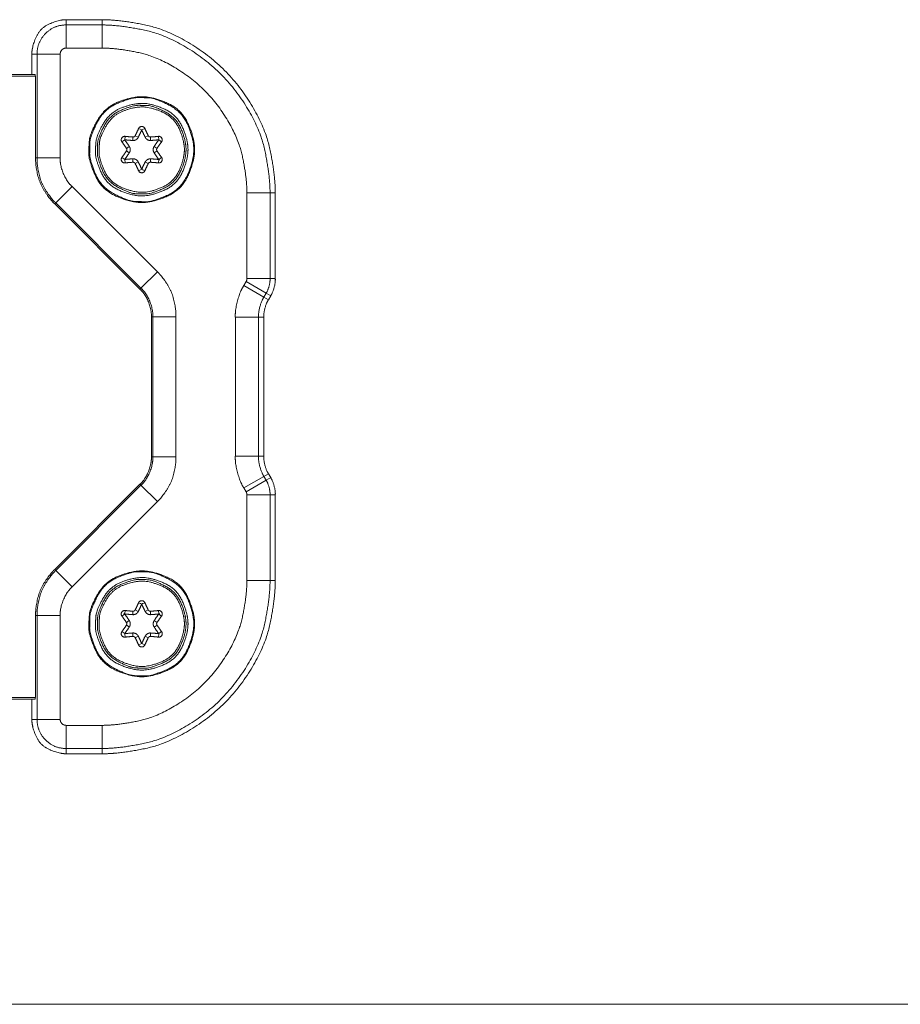
# Model space of a CAD drawing. Units: millimetres. Extents: x 2522 to 2813, y 3174 to 3379.
# Drawn here: x 2617 to 2655, y 3174 to 3217 of the extents above; entities that cross this region are included whole.
import ezdxf

# ---------------------------------------------------------------- set-up
doc = ezdxf.new("R2010")
doc.units = ezdxf.units.MM
doc.layers.add('_U+30EC_U+30A4_U+30E4_U+30FC 1', color=7, linetype='Continuous', lineweight=18)
doc.layers.add('一般', color=7, linetype='Continuous', lineweight=5)

msp = doc.modelspace()

# ---------------------------------------------------------------- linework, layer by layer
at = {"layer": '_U+30EC_U+30A4_U+30E4_U+30FC 1', "color": 7, "lineweight": 5}
for p, q in [((2619.018, 3216.849), (2620.574, 3216.849)), ((2619.018, 3216.849), (2620.574, 3216.849)), ((2619.018, 3216.849), (2619.018, 3216.622)), ((2619.018, 3216.849), (2619.018, 3216.849)), ((2620.574, 3216.849), (2620.574, 3216.622)), ((2620.574, 3216.849), (2620.574, 3216.849)), ((2620.574, 3216.622), (2619.018, 3216.622)), ((2619.018, 3216.622), (2619.018, 3215.623)), ((2620.574, 3216.622), (2620.574, 3215.623)), ((2620.574, 3215.623), (2619.018, 3215.623)), ((2617.536, 3214.487), (2617.536, 3215.367)), ((2617.536, 3215.367), (2617.763, 3215.367)), ((2617.536, 3214.487), (2617.536, 3215.367)), ((2617.536, 3215.367), (2617.536, 3215.367)), ((2617.763, 3215.367), (2618.762, 3215.367)), ((2617.763, 3215.367), (2617.763, 3210.882)), ((2618.762, 3215.367), (2618.762, 3210.882)), ((2617.7, 3214.407), (2579.41, 3214.389)), ((2579.428, 3214.487), (2617.683, 3214.487)), ((2617.683, 3214.407), (2617.683, 3214.487)), ((2617.7, 3214.386), (2617.7, 3214.407)), ((2617.7, 3210.882), (2617.7, 3214.386)), ((2621.564, 3211.811), (2621.547, 3211.663)), ((2621.905, 3211.782), (2621.896, 3211.633)), ((2622, 3211.837), (2622.134, 3211.77)), ((2622.145, 3212.147), (2622.282, 3212.087)), ((2622.42, 3212.147), (2622.284, 3212.087)), ((2622.566, 3211.837), (2622.433, 3211.77)), ((2622.66, 3211.782), (2622.669, 3211.633)), ((2623.002, 3211.811), (2623.019, 3211.663)), ((2621.426, 3211.574), (2621.546, 3211.661)), ((2621.746, 3211.375), (2621.622, 3211.292)), ((2622.944, 3211.293), (2622.819, 3211.375)), ((2623.139, 3211.574), (2623.02, 3211.661)), ((2617.7, 3210.882), (2617.763, 3210.882)), ((2617.763, 3210.882), (2618.762, 3210.882)), ((2621.546, 3210.813), (2621.427, 3210.902)), ((2621.746, 3211.1), (2621.622, 3211.183)), ((2622.944, 3211.183), (2622.819, 3211.1)), ((2623.02, 3210.813), (2623.139, 3210.902)), ((2621.547, 3210.812), (2621.564, 3210.664)), ((2621.896, 3210.841), (2621.905, 3210.693)), ((2622.134, 3210.705), (2622, 3210.638)), ((2622.433, 3210.705), (2622.566, 3210.638)), ((2622.669, 3210.841), (2622.66, 3210.693)), ((2623.019, 3210.812), (2623.002, 3210.664)), ((2622.282, 3210.388), (2622.145, 3210.328)), ((2622.284, 3210.388), (2622.42, 3210.328)), ((2618.57, 3208.935), (2619.277, 3209.641)), ((2619.277, 3209.642), (2622.957, 3205.961)), ((2626.826, 3205.665), (2626.826, 3209.37)), ((2627.826, 3209.37), (2626.827, 3209.37)), ((2627.826, 3205.665), (2627.826, 3209.37)), ((2628.053, 3209.37), (2627.826, 3209.37)), ((2628.053, 3209.37), (2628.053, 3205.665)), ((2628.053, 3209.37), (2628.053, 3205.665)), ((2628.053, 3209.37), (2628.053, 3209.37)), ((2618.525, 3208.89), (2618.57, 3208.935)), ((2618.525, 3208.89), (2622.206, 3205.209)), ((2618.57, 3208.935), (2622.251, 3205.255)), ((2622.251, 3205.255), (2622.957, 3205.961)), ((2626.694, 3205.368), (2626.793, 3205.538)), ((2627.56, 3204.869), (2626.694, 3205.368)), ((2627.658, 3205.038), (2626.792, 3205.538)), ((2627.826, 3205.665), (2626.827, 3205.665)), ((2628.053, 3205.665), (2627.826, 3205.665)), ((2628.053, 3205.665), (2628.053, 3205.665)), ((2622.206, 3205.209), (2622.251, 3205.255)), ((2627.56, 3204.869), (2627.658, 3205.038)), ((2627.854, 3204.925), (2627.658, 3205.038)), ((2627.854, 3204.925), (2627.756, 3204.755)), ((2627.854, 3204.925), (2627.756, 3204.755)), ((2627.854, 3204.925), (2627.854, 3204.925)), ((2627.756, 3204.755), (2627.56, 3204.869)), ((2627.756, 3204.755), (2627.756, 3204.755)), ((2622.698, 3197.975), (2622.698, 3204.021)), ((2622.698, 3204.021), (2622.761, 3204.021)), ((2622.761, 3204.021), (2623.76, 3204.021)), ((2622.761, 3204.021), (2622.761, 3197.975)), ((2623.76, 3204.021), (2623.76, 3197.975)), ((2626.327, 3197.999), (2626.327, 3203.997)), ((2627.326, 3203.997), (2626.327, 3203.997)), ((2627.326, 3197.999), (2627.326, 3203.997)), ((2627.553, 3203.997), (2627.326, 3203.997)), ((2627.553, 3203.997), (2627.553, 3197.999)), ((2627.553, 3203.997), (2627.553, 3197.999)), ((2627.553, 3203.997), (2627.553, 3203.997)), ((2622.698, 3197.975), (2622.761, 3197.975)), ((2622.761, 3197.975), (2623.76, 3197.975)), ((2627.326, 3197.999), (2626.327, 3197.999)), ((2627.553, 3197.999), (2627.326, 3197.999)), ((2627.553, 3197.999), (2627.553, 3197.999)), ((2627.56, 3197.128), (2626.694, 3196.627)), ((2627.658, 3196.957), (2626.792, 3196.457)), ((2627.658, 3196.957), (2627.559, 3197.128)), ((2627.756, 3197.241), (2627.56, 3197.127)), ((2627.854, 3197.071), (2627.658, 3196.957)), ((2627.756, 3197.241), (2627.854, 3197.071)), ((2627.756, 3197.241), (2627.854, 3197.071)), ((2627.756, 3197.241), (2627.756, 3197.241)), ((2627.854, 3197.071), (2627.854, 3197.071)), ((2622.206, 3196.786), (2618.526, 3193.106)), ((2622.251, 3196.742), (2618.57, 3193.061)), ((2622.206, 3196.786), (2622.251, 3196.742)), ((2622.251, 3196.742), (2622.957, 3196.035)), ((2626.792, 3196.457), (2626.694, 3196.627)), ((2622.957, 3196.035), (2619.277, 3192.354)), ((2626.826, 3192.627), (2626.826, 3196.33)), ((2627.826, 3196.33), (2626.827, 3196.33)), ((2627.826, 3192.627), (2627.826, 3196.33)), ((2628.053, 3196.33), (2627.826, 3196.33)), ((2628.053, 3196.33), (2628.053, 3192.627)), ((2628.053, 3196.33), (2628.053, 3192.627)), ((2628.053, 3196.33), (2628.053, 3196.33)), ((2618.525, 3193.105), (2618.57, 3193.061)), ((2618.57, 3193.061), (2619.277, 3192.354)), ((2627.826, 3192.627), (2626.827, 3192.627)), ((2628.053, 3192.627), (2627.826, 3192.627)), ((2628.053, 3192.627), (2628.053, 3192.627)), ((2621.564, 3191.332), (2621.547, 3191.184)), ((2622, 3191.358), (2622.134, 3191.291)), ((2622.145, 3191.668), (2622.282, 3191.608)), ((2622.42, 3191.668), (2622.284, 3191.608)), ((2622.566, 3191.358), (2622.433, 3191.291)), ((2623.002, 3191.332), (2623.019, 3191.184)), ((2617.7, 3191.113), (2617.7, 3187.609)), ((2617.7, 3191.113), (2617.763, 3191.113)), ((2617.763, 3191.113), (2617.763, 3186.629)), ((2617.763, 3191.113), (2618.762, 3191.113)), ((2618.762, 3191.113), (2618.762, 3186.629)), ((2621.426, 3191.095), (2621.546, 3191.182)), ((2621.746, 3190.895), (2621.622, 3190.813)), ((2621.905, 3191.303), (2621.896, 3191.154)), ((2622.66, 3191.303), (2622.669, 3191.154)), ((2622.944, 3190.813), (2622.819, 3190.895)), ((2623.139, 3191.095), (2623.02, 3191.182)), ((2621.746, 3190.622), (2621.622, 3190.704)), ((2622.944, 3190.704), (2622.819, 3190.621)), ((2621.546, 3190.334), (2621.427, 3190.422)), ((2621.547, 3190.332), (2621.564, 3190.185)), ((2621.896, 3190.363), (2621.905, 3190.214)), ((2622.134, 3190.226), (2622, 3190.159)), ((2622.433, 3190.226), (2622.566, 3190.159)), ((2622.669, 3190.363), (2622.66, 3190.214)), ((2623.019, 3190.332), (2623.002, 3190.185)), ((2623.02, 3190.334), (2623.139, 3190.422)), ((2622.282, 3189.908), (2622.145, 3189.849)), ((2622.284, 3189.908), (2622.42, 3189.849)), ((2579.41, 3187.563), (2617.7, 3187.581)), ((2617.683, 3187.508), (2579.427, 3187.508)), ((2617.536, 3186.629), (2617.536, 3187.508)), ((2617.536, 3186.629), (2617.536, 3187.508)), ((2617.683, 3187.508), (2617.683, 3187.581)), ((2617.7, 3187.581), (2617.7, 3187.609)), ((2617.7, 3187.581), (2617.7, 3187.609)), ((2617.536, 3186.629), (2617.763, 3186.629)), ((2617.536, 3186.629), (2617.536, 3186.629)), ((2617.763, 3186.629), (2618.762, 3186.629)), ((2619.018, 3186.374), (2620.574, 3186.374)), ((2619.018, 3185.374), (2619.018, 3186.373)), ((2620.574, 3185.374), (2620.574, 3186.373)), ((2619.018, 3185.374), (2620.574, 3185.374)), ((2619.018, 3185.146), (2619.018, 3185.374)), ((2620.574, 3185.146), (2620.574, 3185.374)), ((2620.574, 3185.146), (2619.018, 3185.146)), ((2619.018, 3185.146), (2619.018, 3185.146)), ((2620.574, 3185.146), (2619.018, 3185.146)), ((2620.574, 3185.146), (2620.574, 3185.146))]:
    msp.add_line(p, q, dxfattribs=at)
at = {"layer": '_U+30EC_U+30A4_U+30E4_U+30FC 1', "color": 7, "lineweight": 5, "flags": 128}
for points in [[(2622.145, 3212.147), (2622.152, 3212.16), (2622.159, 3212.172), (2622.168, 3212.183), (2622.178, 3212.194), (2622.189, 3212.204), (2622.201, 3212.212), (2622.213, 3212.22), (2622.226, 3212.226), (2622.239, 3212.23), (2622.253, 3212.234), (2622.268, 3212.236), (2622.283, 3212.237), (2622.298, 3212.236), (2622.312, 3212.234), (2622.326, 3212.23), (2622.339, 3212.226), (2622.353, 3212.22), (2622.365, 3212.212), (2622.377, 3212.204), (2622.388, 3212.194), (2622.398, 3212.183), (2622.407, 3212.172), (2622.414, 3212.159), (2622.42, 3212.147)], [(2621.426, 3211.574), (2621.418, 3211.585), (2621.411, 3211.598), (2621.406, 3211.611), (2621.401, 3211.625), (2621.399, 3211.639), (2621.398, 3211.654), (2621.397, 3211.669), (2621.399, 3211.683), (2621.401, 3211.696), (2621.405, 3211.711), (2621.411, 3211.724), (2621.417, 3211.738), (2621.426, 3211.749), (2621.435, 3211.761), (2621.444, 3211.771), (2621.455, 3211.782), (2621.467, 3211.789), (2621.48, 3211.796), (2621.493, 3211.802), (2621.507, 3211.807), (2621.521, 3211.81), (2621.536, 3211.812), (2621.55, 3211.812), (2621.564, 3211.811)], [(2621.905, 3211.782), (2621.89, 3211.783), (2621.877, 3211.784), (2621.862, 3211.785), (2621.848, 3211.785), (2621.833, 3211.787), (2621.82, 3211.788), (2621.805, 3211.789), (2621.79, 3211.79), (2621.777, 3211.791), (2621.762, 3211.792), (2621.748, 3211.793), (2621.734, 3211.794), (2621.72, 3211.795), (2621.705, 3211.797), (2621.691, 3211.798), (2621.677, 3211.799), (2621.662, 3211.801), (2621.648, 3211.802), (2621.634, 3211.803), (2621.621, 3211.805), (2621.606, 3211.806), (2621.592, 3211.808), (2621.578, 3211.81), (2621.564, 3211.811)], [(2621.905, 3211.782), (2621.91, 3211.782), (2621.915, 3211.782), (2621.919, 3211.782), (2621.925, 3211.783), (2621.93, 3211.783), (2621.934, 3211.784), (2621.939, 3211.786), (2621.943, 3211.788), (2621.948, 3211.789), (2621.952, 3211.791), (2621.956, 3211.793), (2621.961, 3211.795), (2621.965, 3211.797), (2621.969, 3211.8), (2621.973, 3211.802), (2621.976, 3211.806), (2621.98, 3211.81), (2621.983, 3211.813), (2621.987, 3211.817), (2621.989, 3211.821), (2621.993, 3211.825), (2621.996, 3211.828), (2621.998, 3211.833), (2622, 3211.837)], [(2622.145, 3212.147), (2622.139, 3212.134), (2622.134, 3212.121), (2622.128, 3212.108), (2622.122, 3212.095), (2622.117, 3212.082), (2622.111, 3212.069), (2622.105, 3212.056), (2622.1, 3212.044), (2622.093, 3212.03), (2622.087, 3212.018), (2622.081, 3212.004), (2622.076, 3211.991), (2622.069, 3211.978), (2622.063, 3211.966), (2622.057, 3211.953), (2622.05, 3211.939), (2622.045, 3211.927), (2622.038, 3211.914), (2622.032, 3211.901), (2622.025, 3211.887), (2622.02, 3211.876), (2622.013, 3211.863), (2622.006, 3211.85), (2622, 3211.837)], [(2622.566, 3211.837), (2622.558, 3211.85), (2622.553, 3211.863), (2622.547, 3211.875), (2622.54, 3211.887), (2622.534, 3211.901), (2622.528, 3211.914), (2622.521, 3211.927), (2622.515, 3211.939), (2622.508, 3211.952), (2622.503, 3211.966), (2622.497, 3211.978), (2622.491, 3211.992), (2622.485, 3212.004), (2622.478, 3212.018), (2622.473, 3212.03), (2622.467, 3212.043), (2622.461, 3212.056), (2622.455, 3212.069), (2622.449, 3212.082), (2622.444, 3212.095), (2622.438, 3212.108), (2622.432, 3212.121), (2622.426, 3212.134), (2622.42, 3212.147)], [(2622.566, 3211.837), (2622.568, 3211.833), (2622.57, 3211.828), (2622.573, 3211.825), (2622.576, 3211.821), (2622.579, 3211.817), (2622.583, 3211.813), (2622.586, 3211.81), (2622.59, 3211.806), (2622.593, 3211.802), (2622.597, 3211.8), (2622.601, 3211.797), (2622.605, 3211.795), (2622.609, 3211.793), (2622.613, 3211.791), (2622.617, 3211.789), (2622.622, 3211.788), (2622.627, 3211.786), (2622.631, 3211.784), (2622.637, 3211.783), (2622.641, 3211.783), (2622.646, 3211.782), (2622.651, 3211.782), (2622.656, 3211.782), (2622.661, 3211.782)], [(2623.002, 3211.811), (2622.988, 3211.81), (2622.974, 3211.808), (2622.96, 3211.806), (2622.945, 3211.804), (2622.932, 3211.803), (2622.917, 3211.802), (2622.903, 3211.801), (2622.889, 3211.8), (2622.875, 3211.798), (2622.86, 3211.797), (2622.846, 3211.796), (2622.832, 3211.794), (2622.818, 3211.793), (2622.804, 3211.792), (2622.79, 3211.791), (2622.775, 3211.79), (2622.76, 3211.789), (2622.746, 3211.788), (2622.732, 3211.786), (2622.718, 3211.785), (2622.703, 3211.785), (2622.69, 3211.784), (2622.675, 3211.783), (2622.661, 3211.782)], [(2623.002, 3211.811), (2623.016, 3211.812), (2623.03, 3211.812), (2623.045, 3211.81), (2623.06, 3211.806), (2623.073, 3211.802), (2623.086, 3211.796), (2623.099, 3211.789), (2623.111, 3211.782), (2623.121, 3211.771), (2623.131, 3211.761), (2623.141, 3211.749), (2623.148, 3211.737), (2623.155, 3211.724), (2623.161, 3211.71), (2623.165, 3211.696), (2623.168, 3211.683), (2623.169, 3211.668), (2623.169, 3211.654), (2623.167, 3211.639), (2623.164, 3211.625), (2623.159, 3211.611), (2623.154, 3211.598), (2623.147, 3211.584), (2623.14, 3211.574)], [(2621.426, 3211.574), (2621.435, 3211.562), (2621.443, 3211.55), (2621.452, 3211.539), (2621.46, 3211.527), (2621.468, 3211.515), (2621.477, 3211.504), (2621.485, 3211.492), (2621.494, 3211.48), (2621.501, 3211.469), (2621.51, 3211.457), (2621.518, 3211.446), (2621.526, 3211.434), (2621.534, 3211.422), (2621.543, 3211.41), (2621.55, 3211.399), (2621.559, 3211.387), (2621.566, 3211.375), (2621.575, 3211.363), (2621.582, 3211.351), (2621.591, 3211.34), (2621.598, 3211.328), (2621.607, 3211.316), (2621.614, 3211.304), (2621.622, 3211.292)], [(2622.944, 3211.293), (2622.951, 3211.304), (2622.959, 3211.316), (2622.967, 3211.328), (2622.976, 3211.34), (2622.983, 3211.352), (2622.991, 3211.363), (2622.999, 3211.376), (2623.008, 3211.388), (2623.015, 3211.399), (2623.024, 3211.411), (2623.032, 3211.423), (2623.04, 3211.434), (2623.048, 3211.446), (2623.057, 3211.458), (2623.064, 3211.469), (2623.073, 3211.481), (2623.081, 3211.493), (2623.089, 3211.504), (2623.097, 3211.516), (2623.106, 3211.527), (2623.114, 3211.539), (2623.123, 3211.55), (2623.131, 3211.562), (2623.139, 3211.574)], [(2621.564, 3210.664), (2621.55, 3210.662), (2621.536, 3210.663), (2621.521, 3210.665), (2621.507, 3210.668), (2621.493, 3210.673), (2621.479, 3210.679), (2621.467, 3210.686), (2621.455, 3210.694), (2621.445, 3210.704), (2621.435, 3210.713), (2621.426, 3210.726), (2621.417, 3210.737), (2621.41, 3210.751), (2621.405, 3210.764), (2621.401, 3210.779), (2621.399, 3210.792), (2621.397, 3210.806), (2621.398, 3210.821), (2621.399, 3210.836), (2621.402, 3210.85), (2621.407, 3210.864), (2621.411, 3210.877), (2621.419, 3210.89), (2621.426, 3210.902)], [(2621.622, 3211.183), (2621.614, 3211.171), (2621.607, 3211.158), (2621.598, 3211.147), (2621.591, 3211.136), (2621.582, 3211.123), (2621.575, 3211.111), (2621.566, 3211.1), (2621.559, 3211.088), (2621.55, 3211.075), (2621.542, 3211.064), (2621.534, 3211.053), (2621.526, 3211.041), (2621.518, 3211.029), (2621.51, 3211.017), (2621.501, 3211.006), (2621.494, 3210.993), (2621.485, 3210.983), (2621.477, 3210.972), (2621.468, 3210.959), (2621.46, 3210.948), (2621.451, 3210.936), (2621.443, 3210.924), (2621.435, 3210.913), (2621.427, 3210.902)], [(2621.639, 3211.238), (2621.639, 3211.239), (2621.639, 3211.242), (2621.639, 3211.244), (2621.638, 3211.247), (2621.638, 3211.249), (2621.638, 3211.251), (2621.637, 3211.254), (2621.637, 3211.257), (2621.636, 3211.259), (2621.636, 3211.261), (2621.635, 3211.264), (2621.634, 3211.266), (2621.634, 3211.268), (2621.633, 3211.27), (2621.632, 3211.272), (2621.632, 3211.275), (2621.63, 3211.277), (2621.629, 3211.28), (2621.629, 3211.282), (2621.628, 3211.283), (2621.627, 3211.286), (2621.625, 3211.289), (2621.624, 3211.291), (2621.622, 3211.293)], [(2621.622, 3211.183), (2621.624, 3211.184), (2621.625, 3211.187), (2621.627, 3211.189), (2621.628, 3211.191), (2621.628, 3211.193), (2621.629, 3211.195), (2621.631, 3211.197), (2621.632, 3211.2), (2621.632, 3211.202), (2621.633, 3211.205), (2621.634, 3211.207), (2621.634, 3211.209), (2621.635, 3211.211), (2621.636, 3211.213), (2621.636, 3211.216), (2621.637, 3211.218), (2621.637, 3211.22), (2621.638, 3211.223), (2621.638, 3211.226), (2621.638, 3211.228), (2621.639, 3211.23), (2621.639, 3211.233), (2621.639, 3211.235), (2621.639, 3211.238)], [(2622.944, 3211.293), (2622.942, 3211.291), (2622.941, 3211.289), (2622.94, 3211.286), (2622.938, 3211.283), (2622.937, 3211.282), (2622.936, 3211.28), (2622.936, 3211.277), (2622.935, 3211.275), (2622.934, 3211.272), (2622.933, 3211.27), (2622.932, 3211.268), (2622.931, 3211.266), (2622.93, 3211.264), (2622.93, 3211.261), (2622.929, 3211.259), (2622.929, 3211.257), (2622.928, 3211.254), (2622.928, 3211.251), (2622.928, 3211.249), (2622.927, 3211.247), (2622.927, 3211.244), (2622.927, 3211.242), (2622.927, 3211.239), (2622.927, 3211.238)], [(2622.927, 3211.238), (2622.927, 3211.235), (2622.927, 3211.233), (2622.927, 3211.23), (2622.927, 3211.228), (2622.928, 3211.226), (2622.928, 3211.223), (2622.928, 3211.22), (2622.929, 3211.218), (2622.929, 3211.216), (2622.93, 3211.213), (2622.93, 3211.211), (2622.931, 3211.209), (2622.932, 3211.207), (2622.933, 3211.205), (2622.934, 3211.202), (2622.935, 3211.2), (2622.936, 3211.197), (2622.936, 3211.195), (2622.937, 3211.193), (2622.938, 3211.191), (2622.939, 3211.189), (2622.941, 3211.187), (2622.942, 3211.184), (2622.943, 3211.183)], [(2623.139, 3210.902), (2623.131, 3210.913), (2623.123, 3210.925), (2623.114, 3210.936), (2623.106, 3210.948), (2623.097, 3210.959), (2623.089, 3210.97), (2623.081, 3210.982), (2623.073, 3210.994), (2623.064, 3211.005), (2623.057, 3211.017), (2623.048, 3211.028), (2623.04, 3211.04), (2623.032, 3211.052), (2623.024, 3211.064), (2623.015, 3211.075), (2623.007, 3211.087), (2622.999, 3211.099), (2622.991, 3211.111), (2622.983, 3211.123), (2622.976, 3211.134), (2622.967, 3211.147), (2622.959, 3211.159), (2622.951, 3211.17), (2622.944, 3211.183)], [(2623.139, 3210.902), (2623.147, 3210.89), (2623.154, 3210.877), (2623.16, 3210.864), (2623.164, 3210.85), (2623.167, 3210.836), (2623.168, 3210.82), (2623.168, 3210.806), (2623.168, 3210.792), (2623.165, 3210.779), (2623.161, 3210.764), (2623.155, 3210.75), (2623.149, 3210.737), (2623.141, 3210.725), (2623.131, 3210.713), (2623.121, 3210.703), (2623.111, 3210.694), (2623.098, 3210.686), (2623.086, 3210.679), (2623.073, 3210.673), (2623.058, 3210.668), (2623.044, 3210.665), (2623.03, 3210.663), (2623.016, 3210.662), (2623.002, 3210.664)], [(2621.564, 3210.663), (2621.578, 3210.665), (2621.592, 3210.667), (2621.607, 3210.668), (2621.621, 3210.67), (2621.635, 3210.671), (2621.648, 3210.673), (2621.663, 3210.673), (2621.678, 3210.675), (2621.691, 3210.677), (2621.706, 3210.678), (2621.72, 3210.679), (2621.734, 3210.681), (2621.748, 3210.681), (2621.763, 3210.683), (2621.777, 3210.684), (2621.791, 3210.685), (2621.805, 3210.686), (2621.82, 3210.688), (2621.834, 3210.688), (2621.848, 3210.688), (2621.863, 3210.69), (2621.877, 3210.691), (2621.891, 3210.691), (2621.905, 3210.692)], [(2622, 3210.638), (2621.998, 3210.642), (2621.995, 3210.647), (2621.993, 3210.65), (2621.99, 3210.654), (2621.987, 3210.658), (2621.983, 3210.662), (2621.98, 3210.665), (2621.976, 3210.668), (2621.973, 3210.671), (2621.969, 3210.675), (2621.965, 3210.678), (2621.961, 3210.68), (2621.956, 3210.682), (2621.953, 3210.684), (2621.948, 3210.686), (2621.943, 3210.687), (2621.939, 3210.688), (2621.934, 3210.689), (2621.929, 3210.691), (2621.925, 3210.692), (2621.919, 3210.693), (2621.915, 3210.693), (2621.91, 3210.693), (2621.905, 3210.693)], [(2622, 3210.638), (2622.006, 3210.625), (2622.013, 3210.612), (2622.019, 3210.599), (2622.025, 3210.587), (2622.031, 3210.573), (2622.038, 3210.561), (2622.044, 3210.548), (2622.05, 3210.536), (2622.056, 3210.522), (2622.063, 3210.51), (2622.068, 3210.496), (2622.075, 3210.484), (2622.081, 3210.47), (2622.087, 3210.458), (2622.093, 3210.445), (2622.099, 3210.432), (2622.105, 3210.419), (2622.111, 3210.406), (2622.117, 3210.393), (2622.122, 3210.38), (2622.128, 3210.367), (2622.134, 3210.353), (2622.139, 3210.341), (2622.145, 3210.328)], [(2622.42, 3210.328), (2622.426, 3210.341), (2622.432, 3210.354), (2622.438, 3210.367), (2622.444, 3210.38), (2622.449, 3210.393), (2622.455, 3210.406), (2622.461, 3210.419), (2622.467, 3210.432), (2622.473, 3210.445), (2622.479, 3210.458), (2622.485, 3210.47), (2622.491, 3210.484), (2622.497, 3210.496), (2622.503, 3210.51), (2622.509, 3210.522), (2622.516, 3210.536), (2622.522, 3210.548), (2622.528, 3210.561), (2622.534, 3210.574), (2622.54, 3210.587), (2622.547, 3210.599), (2622.553, 3210.612), (2622.559, 3210.625), (2622.566, 3210.638)], [(2622.66, 3210.693), (2622.656, 3210.693), (2622.651, 3210.693), (2622.646, 3210.693), (2622.641, 3210.692), (2622.637, 3210.691), (2622.632, 3210.689), (2622.627, 3210.688), (2622.622, 3210.687), (2622.617, 3210.686), (2622.613, 3210.684), (2622.609, 3210.682), (2622.605, 3210.68), (2622.601, 3210.678), (2622.597, 3210.675), (2622.593, 3210.671), (2622.59, 3210.668), (2622.586, 3210.665), (2622.583, 3210.662), (2622.579, 3210.658), (2622.576, 3210.654), (2622.573, 3210.65), (2622.57, 3210.647), (2622.568, 3210.642), (2622.565, 3210.638)], [(2622.66, 3210.693), (2622.675, 3210.691), (2622.69, 3210.69), (2622.703, 3210.689), (2622.718, 3210.688), (2622.732, 3210.687), (2622.746, 3210.687), (2622.76, 3210.686), (2622.774, 3210.685), (2622.789, 3210.684), (2622.803, 3210.683), (2622.817, 3210.682), (2622.832, 3210.681), (2622.846, 3210.679), (2622.86, 3210.678), (2622.874, 3210.677), (2622.889, 3210.675), (2622.902, 3210.674), (2622.917, 3210.672), (2622.931, 3210.671), (2622.945, 3210.67), (2622.96, 3210.668), (2622.974, 3210.667), (2622.988, 3210.665), (2623.002, 3210.664)], [(2622.42, 3210.328), (2622.414, 3210.316), (2622.407, 3210.302), (2622.397, 3210.291), (2622.388, 3210.281), (2622.377, 3210.271), (2622.365, 3210.262), (2622.353, 3210.255), (2622.339, 3210.249), (2622.326, 3210.245), (2622.312, 3210.241), (2622.298, 3210.238), (2622.283, 3210.238), (2622.268, 3210.238), (2622.253, 3210.241), (2622.239, 3210.245), (2622.226, 3210.249), (2622.213, 3210.255), (2622.2, 3210.262), (2622.189, 3210.271), (2622.178, 3210.281), (2622.168, 3210.291), (2622.159, 3210.303), (2622.152, 3210.316), (2622.145, 3210.328)], [(2622.145, 3191.668), (2622.152, 3191.68), (2622.159, 3191.693), (2622.168, 3191.704), (2622.178, 3191.715), (2622.189, 3191.724), (2622.201, 3191.733), (2622.213, 3191.74), (2622.226, 3191.747), (2622.239, 3191.751), (2622.253, 3191.755), (2622.268, 3191.757), (2622.283, 3191.758), (2622.298, 3191.757), (2622.312, 3191.755), (2622.326, 3191.751), (2622.339, 3191.747), (2622.353, 3191.74), (2622.365, 3191.733), (2622.377, 3191.724), (2622.388, 3191.715), (2622.398, 3191.704), (2622.407, 3191.693), (2622.414, 3191.68), (2622.42, 3191.668)], [(2621.426, 3191.095), (2621.418, 3191.106), (2621.411, 3191.118), (2621.406, 3191.132), (2621.401, 3191.146), (2621.399, 3191.16), (2621.398, 3191.175), (2621.397, 3191.189), (2621.399, 3191.203), (2621.401, 3191.217), (2621.405, 3191.231), (2621.411, 3191.245), (2621.417, 3191.258), (2621.426, 3191.27), (2621.435, 3191.282), (2621.444, 3191.292), (2621.455, 3191.302), (2621.467, 3191.31), (2621.48, 3191.317), (2621.493, 3191.323), (2621.507, 3191.328), (2621.521, 3191.331), (2621.536, 3191.332), (2621.55, 3191.333), (2621.564, 3191.332)], [(2621.905, 3191.303), (2621.89, 3191.303), (2621.877, 3191.305), (2621.862, 3191.305), (2621.848, 3191.306), (2621.833, 3191.308), (2621.82, 3191.308), (2621.805, 3191.309), (2621.79, 3191.311), (2621.777, 3191.312), (2621.762, 3191.313), (2621.748, 3191.314), (2621.734, 3191.315), (2621.72, 3191.316), (2621.705, 3191.318), (2621.691, 3191.319), (2621.677, 3191.32), (2621.662, 3191.322), (2621.648, 3191.323), (2621.634, 3191.325), (2621.621, 3191.327), (2621.606, 3191.328), (2621.592, 3191.33), (2621.578, 3191.331), (2621.564, 3191.332)], [(2621.905, 3191.303), (2621.91, 3191.303), (2621.915, 3191.303), (2621.919, 3191.303), (2621.925, 3191.303), (2621.93, 3191.304), (2621.934, 3191.305), (2621.939, 3191.307), (2621.943, 3191.308), (2621.948, 3191.31), (2621.952, 3191.312), (2621.956, 3191.314), (2621.961, 3191.316), (2621.965, 3191.319), (2621.969, 3191.321), (2621.973, 3191.324), (2621.976, 3191.328), (2621.98, 3191.331), (2621.983, 3191.334), (2621.987, 3191.338), (2621.989, 3191.341), (2621.993, 3191.345), (2621.996, 3191.349), (2621.998, 3191.353), (2622, 3191.358)], [(2622.145, 3191.668), (2622.139, 3191.655), (2622.134, 3191.641), (2622.128, 3191.629), (2622.122, 3191.616), (2622.117, 3191.603), (2622.111, 3191.59), (2622.105, 3191.577), (2622.1, 3191.565), (2622.093, 3191.551), (2622.087, 3191.538), (2622.081, 3191.525), (2622.076, 3191.513), (2622.069, 3191.499), (2622.063, 3191.486), (2622.057, 3191.473), (2622.05, 3191.461), (2622.045, 3191.448), (2622.038, 3191.435), (2622.032, 3191.422), (2622.025, 3191.409), (2622.02, 3191.397), (2622.013, 3191.384), (2622.006, 3191.371), (2622, 3191.358)], [(2622.566, 3191.358), (2622.558, 3191.371), (2622.553, 3191.384), (2622.547, 3191.396), (2622.54, 3191.409), (2622.534, 3191.422), (2622.528, 3191.435), (2622.521, 3191.447), (2622.515, 3191.461), (2622.508, 3191.473), (2622.503, 3191.486), (2622.497, 3191.499), (2622.491, 3191.513), (2622.485, 3191.525), (2622.478, 3191.538), (2622.473, 3191.551), (2622.467, 3191.564), (2622.461, 3191.577), (2622.455, 3191.59), (2622.449, 3191.603), (2622.444, 3191.616), (2622.438, 3191.629), (2622.432, 3191.642), (2622.426, 3191.655), (2622.42, 3191.668)], [(2622.566, 3191.358), (2622.568, 3191.353), (2622.57, 3191.349), (2622.573, 3191.345), (2622.576, 3191.341), (2622.579, 3191.338), (2622.583, 3191.334), (2622.586, 3191.331), (2622.59, 3191.328), (2622.593, 3191.324), (2622.597, 3191.321), (2622.601, 3191.319), (2622.605, 3191.316), (2622.609, 3191.314), (2622.613, 3191.312), (2622.617, 3191.31), (2622.622, 3191.308), (2622.627, 3191.307), (2622.631, 3191.305), (2622.637, 3191.304), (2622.641, 3191.303), (2622.646, 3191.303), (2622.651, 3191.303), (2622.656, 3191.303), (2622.661, 3191.303)], [(2623.002, 3191.332), (2622.988, 3191.331), (2622.974, 3191.329), (2622.96, 3191.328), (2622.945, 3191.326), (2622.932, 3191.325), (2622.917, 3191.323), (2622.903, 3191.322), (2622.889, 3191.321), (2622.875, 3191.319), (2622.86, 3191.318), (2622.846, 3191.317), (2622.832, 3191.315), (2622.818, 3191.314), (2622.804, 3191.313), (2622.79, 3191.311), (2622.775, 3191.31), (2622.76, 3191.309), (2622.746, 3191.308), (2622.732, 3191.307), (2622.718, 3191.306), (2622.703, 3191.305), (2622.69, 3191.305), (2622.675, 3191.303), (2622.661, 3191.303)], [(2623.002, 3191.332), (2623.016, 3191.333), (2623.03, 3191.332), (2623.045, 3191.331), (2623.06, 3191.328), (2623.073, 3191.323), (2623.086, 3191.317), (2623.099, 3191.31), (2623.111, 3191.302), (2623.121, 3191.292), (2623.131, 3191.282), (2623.141, 3191.27), (2623.148, 3191.258), (2623.155, 3191.245), (2623.161, 3191.231), (2623.165, 3191.217), (2623.168, 3191.203), (2623.169, 3191.189), (2623.169, 3191.175), (2623.167, 3191.16), (2623.164, 3191.145), (2623.159, 3191.132), (2623.154, 3191.118), (2623.147, 3191.105), (2623.14, 3191.095)], [(2621.426, 3191.095), (2621.435, 3191.083), (2621.443, 3191.071), (2621.452, 3191.059), (2621.46, 3191.048), (2621.468, 3191.036), (2621.477, 3191.025), (2621.485, 3191.013), (2621.494, 3191.002), (2621.501, 3190.99), (2621.51, 3190.978), (2621.518, 3190.966), (2621.526, 3190.955), (2621.534, 3190.943), (2621.543, 3190.931), (2621.55, 3190.92), (2621.559, 3190.908), (2621.566, 3190.896), (2621.575, 3190.884), (2621.582, 3190.872), (2621.591, 3190.86), (2621.598, 3190.849), (2621.607, 3190.837), (2621.614, 3190.825), (2621.622, 3190.813)], [(2622.944, 3190.813), (2622.951, 3190.825), (2622.959, 3190.837), (2622.967, 3190.849), (2622.976, 3190.86), (2622.983, 3190.873), (2622.991, 3190.885), (2622.999, 3190.896), (2623.008, 3190.909), (2623.015, 3190.92), (2623.024, 3190.932), (2623.032, 3190.944), (2623.04, 3190.955), (2623.048, 3190.967), (2623.057, 3190.978), (2623.064, 3190.991), (2623.073, 3191.003), (2623.081, 3191.013), (2623.089, 3191.025), (2623.097, 3191.037), (2623.106, 3191.048), (2623.114, 3191.06), (2623.123, 3191.071), (2623.131, 3191.083), (2623.139, 3191.095)], [(2621.622, 3190.704), (2621.614, 3190.692), (2621.607, 3190.679), (2621.598, 3190.668), (2621.591, 3190.657), (2621.582, 3190.644), (2621.575, 3190.633), (2621.566, 3190.621), (2621.559, 3190.609), (2621.55, 3190.597), (2621.542, 3190.585), (2621.534, 3190.573), (2621.526, 3190.562), (2621.518, 3190.55), (2621.51, 3190.539), (2621.501, 3190.526), (2621.494, 3190.515), (2621.485, 3190.503), (2621.477, 3190.492), (2621.468, 3190.48), (2621.46, 3190.469), (2621.451, 3190.457), (2621.443, 3190.445), (2621.435, 3190.434), (2621.427, 3190.423)], [(2621.639, 3190.758), (2621.639, 3190.761), (2621.639, 3190.763), (2621.639, 3190.766), (2621.638, 3190.767), (2621.638, 3190.77), (2621.638, 3190.773), (2621.637, 3190.775), (2621.637, 3190.777), (2621.636, 3190.779), (2621.636, 3190.782), (2621.635, 3190.785), (2621.634, 3190.787), (2621.634, 3190.789), (2621.633, 3190.792), (2621.632, 3190.794), (2621.632, 3190.796), (2621.63, 3190.798), (2621.629, 3190.801), (2621.629, 3190.803), (2621.628, 3190.805), (2621.627, 3190.807), (2621.625, 3190.809), (2621.624, 3190.811), (2621.622, 3190.813)], [(2621.622, 3190.704), (2621.624, 3190.706), (2621.625, 3190.708), (2621.627, 3190.71), (2621.628, 3190.712), (2621.628, 3190.714), (2621.629, 3190.716), (2621.631, 3190.718), (2621.632, 3190.72), (2621.632, 3190.723), (2621.633, 3190.725), (2621.634, 3190.727), (2621.634, 3190.73), (2621.635, 3190.732), (2621.636, 3190.734), (2621.636, 3190.737), (2621.637, 3190.74), (2621.637, 3190.742), (2621.638, 3190.745), (2621.638, 3190.746), (2621.638, 3190.749), (2621.639, 3190.751), (2621.639, 3190.754), (2621.639, 3190.756), (2621.639, 3190.758)], [(2622.944, 3190.813), (2622.942, 3190.811), (2622.941, 3190.809), (2622.94, 3190.807), (2622.938, 3190.805), (2622.937, 3190.803), (2622.936, 3190.801), (2622.936, 3190.798), (2622.935, 3190.796), (2622.934, 3190.794), (2622.933, 3190.792), (2622.932, 3190.789), (2622.931, 3190.787), (2622.93, 3190.785), (2622.93, 3190.782), (2622.929, 3190.779), (2622.929, 3190.777), (2622.928, 3190.775), (2622.928, 3190.773), (2622.928, 3190.77), (2622.927, 3190.767), (2622.927, 3190.766), (2622.927, 3190.763), (2622.927, 3190.761), (2622.927, 3190.758)], [(2622.927, 3190.758), (2622.927, 3190.756), (2622.927, 3190.754), (2622.927, 3190.751), (2622.927, 3190.749), (2622.928, 3190.746), (2622.928, 3190.745), (2622.928, 3190.742), (2622.929, 3190.74), (2622.929, 3190.737), (2622.93, 3190.734), (2622.93, 3190.732), (2622.931, 3190.73), (2622.932, 3190.727), (2622.933, 3190.725), (2622.934, 3190.723), (2622.935, 3190.72), (2622.936, 3190.718), (2622.936, 3190.716), (2622.937, 3190.714), (2622.938, 3190.712), (2622.939, 3190.71), (2622.941, 3190.708), (2622.942, 3190.706), (2622.943, 3190.704)], [(2623.139, 3190.422), (2623.131, 3190.434), (2623.123, 3190.446), (2623.114, 3190.457), (2623.106, 3190.468), (2623.097, 3190.48), (2623.089, 3190.491), (2623.081, 3190.503), (2623.073, 3190.515), (2623.064, 3190.526), (2623.057, 3190.538), (2623.048, 3190.55), (2623.04, 3190.561), (2623.032, 3190.573), (2623.024, 3190.584), (2623.015, 3190.596), (2623.007, 3190.608), (2622.999, 3190.62), (2622.991, 3190.632), (2622.983, 3190.644), (2622.976, 3190.656), (2622.967, 3190.667), (2622.959, 3190.679), (2622.951, 3190.691), (2622.944, 3190.704)], [(2621.564, 3190.185), (2621.55, 3190.184), (2621.536, 3190.185), (2621.521, 3190.186), (2621.507, 3190.189), (2621.493, 3190.194), (2621.479, 3190.2), (2621.467, 3190.207), (2621.455, 3190.216), (2621.445, 3190.224), (2621.435, 3190.235), (2621.426, 3190.246), (2621.417, 3190.259), (2621.41, 3190.271), (2621.405, 3190.286), (2621.401, 3190.3), (2621.399, 3190.314), (2621.397, 3190.328), (2621.398, 3190.342), (2621.399, 3190.357), (2621.402, 3190.371), (2621.407, 3190.385), (2621.411, 3190.398), (2621.419, 3190.411), (2621.426, 3190.422)], [(2621.564, 3190.185), (2621.578, 3190.186), (2621.592, 3190.187), (2621.607, 3190.189), (2621.621, 3190.19), (2621.635, 3190.192), (2621.648, 3190.194), (2621.663, 3190.194), (2621.678, 3190.196), (2621.691, 3190.197), (2621.706, 3190.199), (2621.72, 3190.2), (2621.734, 3190.201), (2621.748, 3190.202), (2621.763, 3190.204), (2621.777, 3190.205), (2621.791, 3190.205), (2621.805, 3190.207), (2621.82, 3190.208), (2621.834, 3190.209), (2621.848, 3190.21), (2621.863, 3190.211), (2621.877, 3190.212), (2621.891, 3190.213), (2621.905, 3190.214)], [(2622, 3190.159), (2621.998, 3190.163), (2621.995, 3190.167), (2621.993, 3190.171), (2621.99, 3190.175), (2621.987, 3190.18), (2621.983, 3190.183), (2621.98, 3190.186), (2621.976, 3190.189), (2621.973, 3190.192), (2621.969, 3190.195), (2621.965, 3190.198), (2621.961, 3190.201), (2621.956, 3190.203), (2621.953, 3190.205), (2621.948, 3190.206), (2621.943, 3190.208), (2621.939, 3190.21), (2621.934, 3190.211), (2621.929, 3190.213), (2621.925, 3190.213), (2621.919, 3190.214), (2621.915, 3190.214), (2621.91, 3190.214), (2621.905, 3190.214)], [(2622, 3190.159), (2622.006, 3190.146), (2622.013, 3190.133), (2622.019, 3190.121), (2622.025, 3190.108), (2622.031, 3190.095), (2622.038, 3190.082), (2622.044, 3190.069), (2622.05, 3190.056), (2622.056, 3190.043), (2622.063, 3190.031), (2622.068, 3190.018), (2622.075, 3190.005), (2622.081, 3189.991), (2622.087, 3189.98), (2622.093, 3189.966), (2622.099, 3189.952), (2622.105, 3189.939), (2622.111, 3189.928), (2622.117, 3189.914), (2622.122, 3189.9), (2622.128, 3189.888), (2622.134, 3189.875), (2622.139, 3189.862), (2622.145, 3189.849)], [(2622.42, 3189.849), (2622.426, 3189.862), (2622.432, 3189.875), (2622.438, 3189.888), (2622.444, 3189.9), (2622.449, 3189.913), (2622.455, 3189.928), (2622.461, 3189.939), (2622.467, 3189.952), (2622.473, 3189.966), (2622.479, 3189.979), (2622.485, 3189.991), (2622.491, 3190.005), (2622.497, 3190.018), (2622.503, 3190.031), (2622.509, 3190.043), (2622.516, 3190.056), (2622.522, 3190.069), (2622.528, 3190.082), (2622.534, 3190.095), (2622.54, 3190.107), (2622.547, 3190.121), (2622.553, 3190.133), (2622.559, 3190.146), (2622.566, 3190.159)], [(2622.66, 3190.214), (2622.656, 3190.214), (2622.651, 3190.214), (2622.646, 3190.214), (2622.641, 3190.213), (2622.637, 3190.213), (2622.632, 3190.211), (2622.627, 3190.21), (2622.622, 3190.208), (2622.617, 3190.206), (2622.613, 3190.205), (2622.609, 3190.203), (2622.605, 3190.201), (2622.601, 3190.198), (2622.597, 3190.195), (2622.593, 3190.192), (2622.59, 3190.189), (2622.586, 3190.186), (2622.583, 3190.183), (2622.579, 3190.18), (2622.576, 3190.175), (2622.573, 3190.171), (2622.57, 3190.167), (2622.568, 3190.163), (2622.565, 3190.159)], [(2622.66, 3190.214), (2622.675, 3190.213), (2622.69, 3190.212), (2622.703, 3190.211), (2622.718, 3190.21), (2622.732, 3190.209), (2622.746, 3190.207), (2622.76, 3190.206), (2622.774, 3190.205), (2622.789, 3190.205), (2622.803, 3190.204), (2622.817, 3190.202), (2622.832, 3190.202), (2622.846, 3190.2), (2622.86, 3190.199), (2622.874, 3190.197), (2622.889, 3190.196), (2622.902, 3190.194), (2622.917, 3190.193), (2622.931, 3190.192), (2622.945, 3190.19), (2622.96, 3190.188), (2622.974, 3190.187), (2622.988, 3190.186), (2623.002, 3190.185)], [(2623.139, 3190.422), (2623.147, 3190.411), (2623.154, 3190.399), (2623.16, 3190.384), (2623.164, 3190.371), (2623.167, 3190.356), (2623.168, 3190.341), (2623.168, 3190.328), (2623.168, 3190.314), (2623.165, 3190.3), (2623.161, 3190.285), (2623.155, 3190.271), (2623.149, 3190.258), (2623.141, 3190.246), (2623.131, 3190.234), (2623.121, 3190.224), (2623.111, 3190.216), (2623.098, 3190.207), (2623.086, 3190.199), (2623.073, 3190.193), (2623.058, 3190.189), (2623.044, 3190.186), (2623.03, 3190.185), (2623.016, 3190.184), (2623.002, 3190.185)], [(2622.42, 3189.849), (2622.414, 3189.836), (2622.407, 3189.824), (2622.397, 3189.812), (2622.388, 3189.802), (2622.377, 3189.792), (2622.365, 3189.783), (2622.353, 3189.776), (2622.339, 3189.769), (2622.326, 3189.765), (2622.312, 3189.762), (2622.298, 3189.76), (2622.283, 3189.759), (2622.268, 3189.76), (2622.253, 3189.762), (2622.239, 3189.765), (2622.226, 3189.769), (2622.213, 3189.776), (2622.2, 3189.783), (2622.189, 3189.792), (2622.178, 3189.802), (2622.168, 3189.813), (2622.159, 3189.824), (2622.152, 3189.837), (2622.145, 3189.849)]]:
    msp.add_lwpolyline(points, dxfattribs=at)
at = {"layer": '_U+30EC_U+30A4_U+30E4_U+30FC 1', "color": 7, "lineweight": 5}
for points in [[(2619.018, 3216.849), (2618.711, 3216.849), (2617.894, 3216.491), (2617.536, 3215.674), (2617.536, 3215.367)], [(2619.018, 3216.849), (2618.711, 3216.849), (2617.894, 3216.491), (2617.536, 3215.674), (2617.536, 3215.367)], [(2628.053, 3209.37), (2628.053, 3210.144), (2627.592, 3212.347), (2625.959, 3214.755), (2623.551, 3216.389), (2621.348, 3216.849), (2620.574, 3216.849)], [(2628.053, 3209.37), (2628.053, 3210.144), (2627.592, 3212.347), (2625.959, 3214.755), (2623.551, 3216.389), (2621.348, 3216.849), (2620.574, 3216.849)], [(2619.018, 3216.622), (2618.498, 3216.622), (2617.762, 3215.887), (2617.762, 3215.367)], [(2627.826, 3209.37), (2627.826, 3210.121), (2627.38, 3212.257), (2625.796, 3214.592), (2623.461, 3216.176), (2621.325, 3216.622), (2620.574, 3216.622)], [(2619.018, 3215.623), (2618.912, 3215.623), (2618.762, 3215.473), (2618.762, 3215.367)], [(2626.826, 3209.37), (2626.826, 3210.017), (2626.442, 3211.859), (2625.076, 3213.872), (2623.063, 3215.238), (2621.221, 3215.623), (2620.574, 3215.623)], [(2624.569, 3211.238), (2624.569, 3211.711), (2624.018, 3212.972), (2622.757, 3213.523), (2621.857, 3213.523), (2620.705, 3213.075), (2620.047, 3211.936), (2619.997, 3211.332), (2619.997, 3210.764), (2620.548, 3209.503), (2621.809, 3208.951), (2622.757, 3208.951), (2624.018, 3209.503), (2624.569, 3210.764), (2624.569, 3211.238)], [(2624.532, 3211.238), (2624.532, 3211.68), (2624.042, 3212.867), (2622.86, 3213.464), (2622.33, 3213.486), (2621.842, 3213.486), (2620.657, 3212.998), (2620.057, 3211.82), (2620.034, 3211.286), (2620.034, 3210.796), (2620.521, 3209.612), (2621.7, 3209.012), (2622.234, 3208.988), (2622.749, 3208.988), (2623.99, 3209.531), (2624.532, 3210.772), (2624.532, 3211.238)], [(2624.282, 3211.238), (2624.282, 3211.652), (2623.8, 3212.754), (2622.697, 3213.236), (2621.91, 3213.236), (2620.903, 3212.844), (2620.328, 3211.848), (2620.284, 3211.32), (2620.284, 3210.823), (2620.766, 3209.72), (2621.869, 3209.238), (2622.697, 3209.238), (2623.8, 3209.72), (2624.282, 3210.823), (2624.282, 3211.238)], [(2624.197, 3211.238), (2624.197, 3211.614), (2623.78, 3212.624), (2622.774, 3213.132), (2622.322, 3213.151), (2621.907, 3213.151), (2620.899, 3212.736), (2620.389, 3211.733), (2620.369, 3211.279), (2620.369, 3210.862), (2620.784, 3209.854), (2621.787, 3209.343), (2622.241, 3209.323), (2622.679, 3209.323), (2623.735, 3209.785), (2624.197, 3210.841), (2624.197, 3211.238)], [(2624.126, 3211.238), (2624.126, 3211.619), (2623.682, 3212.636), (2622.665, 3213.081), (2621.939, 3213.081), (2621.011, 3212.719), (2620.48, 3211.801), (2620.439, 3211.314), (2620.439, 3210.856), (2620.884, 3209.838), (2621.901, 3209.394), (2622.665, 3209.394), (2623.682, 3209.838), (2624.126, 3210.856), (2624.126, 3211.238)], [(2621.896, 3211.633), (2621.966, 3211.626), (2622.105, 3211.706), (2622.134, 3211.77)], [(2622.134, 3211.77), (2622.164, 3211.83), (2622.256, 3212.026), (2622.282, 3212.088)], [(2622.284, 3212.088), (2622.31, 3212.026), (2622.402, 3211.829), (2622.433, 3211.77)], [(2622.433, 3211.77), (2622.462, 3211.707), (2622.6, 3211.626), (2622.669, 3211.633)], [(2621.747, 3211.375), (2621.71, 3211.43), (2621.586, 3211.609), (2621.546, 3211.661)], [(2621.547, 3211.663), (2621.613, 3211.655), (2621.83, 3211.637), (2621.896, 3211.633)], [(2621.746, 3211.1), (2621.788, 3211.157), (2621.788, 3211.317), (2621.746, 3211.375)], [(2622.669, 3211.633), (2622.736, 3211.637), (2622.953, 3211.655), (2623.019, 3211.663)], [(2622.819, 3211.375), (2622.778, 3211.317), (2622.778, 3211.157), (2622.819, 3211.1)], [(2623.02, 3211.662), (2622.98, 3211.609), (2622.855, 3211.43), (2622.819, 3211.375)], [(2617.7, 3210.882), (2617.685, 3210.637), (2617.865, 3209.784), (2618.342, 3209.054), (2618.525, 3208.89)], [(2617.763, 3210.882), (2617.749, 3210.643), (2617.924, 3209.808), (2618.39, 3209.094), (2618.57, 3208.934)], [(2618.762, 3210.882), (2618.744, 3210.577), (2619.048, 3209.845), (2619.277, 3209.642)], [(2621.546, 3210.813), (2621.586, 3210.866), (2621.71, 3211.044), (2621.746, 3211.1)], [(2622.819, 3211.1), (2622.855, 3211.044), (2622.98, 3210.866), (2623.02, 3210.813)], [(2621.896, 3210.841), (2621.83, 3210.838), (2621.613, 3210.819), (2621.547, 3210.812)], [(2622.134, 3210.705), (2622.105, 3210.768), (2621.966, 3210.848), (2621.896, 3210.841)], [(2622.282, 3210.388), (2622.256, 3210.448), (2622.164, 3210.646), (2622.134, 3210.705)], [(2622.433, 3210.705), (2622.402, 3210.646), (2622.31, 3210.448), (2622.284, 3210.387)], [(2622.669, 3210.841), (2622.6, 3210.848), (2622.462, 3210.768), (2622.433, 3210.704)], [(2623.019, 3210.812), (2622.953, 3210.819), (2622.736, 3210.838), (2622.669, 3210.841)], [(2623.012, 3210.756), (2623.022, 3210.77), (2623.05, 3210.818), (2623.058, 3210.833)], [(2622.32, 3210.365), (2622.323, 3210.365), (2622.331, 3210.366), (2622.333, 3210.366)], [(2623.76, 3204.021), (2623.775, 3204.26), (2623.6, 3205.091), (2623.136, 3205.803), (2622.957, 3205.961)], [(2626.694, 3205.368), (2626.53, 3205.117), (2626.31, 3204.297), (2626.327, 3203.997)], [(2626.792, 3205.538), (2626.808, 3205.561), (2626.828, 3205.638), (2626.826, 3205.665)], [(2627.658, 3205.038), (2627.733, 3205.153), (2627.833, 3205.529), (2627.826, 3205.666)], [(2627.854, 3204.925), (2627.943, 3205.061), (2628.062, 3205.504), (2628.053, 3205.666)], [(2627.854, 3204.925), (2627.943, 3205.061), (2628.062, 3205.504), (2628.053, 3205.666)], [(2622.698, 3204.021), (2622.716, 3204.314), (2622.425, 3205.015), (2622.206, 3205.209)], [(2622.761, 3204.021), (2622.779, 3204.325), (2622.478, 3205.052), (2622.251, 3205.255)], [(2627.56, 3204.869), (2627.455, 3204.709), (2627.316, 3204.187), (2627.326, 3203.997)], [(2627.756, 3204.755), (2627.666, 3204.616), (2627.544, 3204.162), (2627.553, 3203.997)], [(2627.756, 3204.755), (2627.666, 3204.616), (2627.544, 3204.162), (2627.553, 3203.997)], [(2622.206, 3196.786), (2622.425, 3196.981), (2622.716, 3197.682), (2622.698, 3197.974)], [(2622.251, 3196.742), (2622.478, 3196.943), (2622.779, 3197.671), (2622.76, 3197.975)], [(2622.957, 3196.035), (2623.136, 3196.194), (2623.6, 3196.905), (2623.775, 3197.736), (2623.76, 3197.974)], [(2626.327, 3197.999), (2626.31, 3197.7), (2626.53, 3196.879), (2626.694, 3196.627)], [(2627.326, 3197.999), (2627.315, 3197.809), (2627.455, 3197.287), (2627.559, 3197.128)], [(2627.553, 3197.999), (2627.544, 3197.834), (2627.666, 3197.379), (2627.756, 3197.241)], [(2627.553, 3197.999), (2627.544, 3197.834), (2627.666, 3197.379), (2627.756, 3197.241)], [(2627.826, 3196.33), (2627.833, 3196.467), (2627.733, 3196.843), (2627.658, 3196.958)], [(2628.053, 3196.33), (2628.062, 3196.492), (2627.943, 3196.935), (2627.854, 3197.071)], [(2628.053, 3196.33), (2628.062, 3196.492), (2627.943, 3196.935), (2627.854, 3197.071)], [(2626.826, 3196.33), (2626.828, 3196.358), (2626.808, 3196.434), (2626.792, 3196.457)], [(2618.525, 3193.105), (2618.342, 3192.942), (2617.865, 3192.212), (2617.685, 3191.358), (2617.7, 3191.113)], [(2618.57, 3193.061), (2618.39, 3192.902), (2617.924, 3192.187), (2617.749, 3191.352), (2617.763, 3191.113)], [(2624.569, 3190.758), (2624.569, 3191.232), (2624.018, 3192.493), (2622.757, 3193.044), (2621.857, 3193.044), (2620.705, 3192.596), (2620.047, 3191.457), (2619.997, 3190.853), (2619.997, 3190.285), (2620.548, 3189.024), (2621.809, 3188.473), (2622.757, 3188.473), (2624.018, 3189.024), (2624.569, 3190.285), (2624.569, 3190.758)], [(2624.532, 3190.758), (2624.532, 3191.201), (2624.042, 3192.388), (2622.86, 3192.986), (2622.33, 3193.007), (2621.842, 3193.007), (2620.657, 3192.52), (2620.057, 3191.341), (2620.034, 3190.807), (2620.034, 3190.317), (2620.521, 3189.133), (2621.7, 3188.532), (2622.234, 3188.509), (2622.749, 3188.509), (2623.99, 3189.052), (2624.532, 3190.293), (2624.532, 3190.758)], [(2624.282, 3190.758), (2624.282, 3191.172), (2623.8, 3192.276), (2622.697, 3192.758), (2621.91, 3192.758), (2620.903, 3192.366), (2620.328, 3191.369), (2620.284, 3190.841), (2620.284, 3190.344), (2620.766, 3189.241), (2621.869, 3188.759), (2622.697, 3188.759), (2623.8, 3189.241), (2624.282, 3190.344), (2624.282, 3190.758)], [(2624.197, 3190.758), (2624.197, 3191.135), (2623.78, 3192.145), (2622.774, 3192.654), (2622.322, 3192.672), (2621.907, 3192.672), (2620.899, 3192.257), (2620.389, 3191.254), (2620.369, 3190.8), (2620.369, 3190.383), (2620.784, 3189.375), (2621.787, 3188.864), (2622.241, 3188.844), (2622.679, 3188.844), (2623.735, 3189.306), (2624.197, 3190.362), (2624.197, 3190.758)], [(2624.126, 3190.758), (2624.126, 3191.14), (2623.682, 3192.157), (2622.665, 3192.601), (2621.939, 3192.601), (2621.011, 3192.24), (2620.48, 3191.322), (2620.439, 3190.835), (2620.439, 3190.377), (2620.884, 3189.36), (2621.901, 3188.915), (2622.665, 3188.915), (2623.682, 3189.36), (2624.126, 3190.377), (2624.126, 3190.758)], [(2620.574, 3185.146), (2621.348, 3185.146), (2623.551, 3185.607), (2625.959, 3187.241), (2627.592, 3189.649), (2628.053, 3191.852), (2628.053, 3192.627)], [(2620.574, 3186.374), (2621.221, 3186.374), (2623.063, 3186.758), (2625.076, 3188.124), (2626.442, 3190.137), (2626.826, 3191.979), (2626.826, 3192.627)], [(2620.574, 3185.146), (2621.348, 3185.146), (2623.551, 3185.607), (2625.959, 3187.241), (2627.592, 3189.649), (2628.053, 3191.852), (2628.053, 3192.627)], [(2620.574, 3185.374), (2621.325, 3185.374), (2623.461, 3185.82), (2625.796, 3187.404), (2627.38, 3189.739), (2627.826, 3191.875), (2627.826, 3192.626)], [(2619.277, 3192.354), (2619.048, 3192.151), (2618.744, 3191.418), (2618.762, 3191.113)], [(2622.134, 3191.291), (2622.164, 3191.35), (2622.256, 3191.547), (2622.282, 3191.608)], [(2622.245, 3191.631), (2622.242, 3191.631), (2622.235, 3191.63), (2622.232, 3191.63)], [(2622.334, 3191.63), (2622.324, 3191.631), (2622.292, 3191.632), (2622.283, 3191.632)], [(2622.284, 3191.608), (2622.31, 3191.547), (2622.402, 3191.35), (2622.433, 3191.291)], [(2621.504, 3191.178), (2621.51, 3191.183), (2621.525, 3191.198), (2621.53, 3191.204)], [(2621.554, 3191.24), (2621.551, 3191.235), (2621.543, 3191.222), (2621.54, 3191.217)], [(2621.747, 3190.895), (2621.71, 3190.951), (2621.586, 3191.13), (2621.546, 3191.183)], [(2621.547, 3191.184), (2621.613, 3191.176), (2621.83, 3191.158), (2621.896, 3191.154)], [(2621.746, 3190.622), (2621.788, 3190.678), (2621.788, 3190.838), (2621.746, 3190.895)], [(2621.896, 3191.154), (2621.966, 3191.147), (2622.105, 3191.227), (2622.134, 3191.291)], [(2622.433, 3191.291), (2622.462, 3191.227), (2622.6, 3191.147), (2622.669, 3191.154)], [(2622.669, 3191.154), (2622.736, 3191.158), (2622.953, 3191.176), (2623.019, 3191.184)], [(2622.819, 3190.895), (2622.778, 3190.838), (2622.778, 3190.678), (2622.819, 3190.622)], [(2623.02, 3191.183), (2622.98, 3191.129), (2622.855, 3190.951), (2622.819, 3190.895)], [(2623.065, 3191.149), (2623.057, 3191.165), (2623.03, 3191.213), (2623.02, 3191.228)], [(2621.546, 3190.334), (2621.586, 3190.387), (2621.71, 3190.566), (2621.746, 3190.621)], [(2622.819, 3190.622), (2622.855, 3190.566), (2622.98, 3190.387), (2623.02, 3190.334)], [(2621.896, 3190.363), (2621.83, 3190.359), (2621.613, 3190.34), (2621.547, 3190.332)], [(2622.134, 3190.226), (2622.105, 3190.289), (2621.966, 3190.369), (2621.896, 3190.363)], [(2622.282, 3189.908), (2622.256, 3189.97), (2622.164, 3190.166), (2622.134, 3190.226)], [(2622.433, 3190.226), (2622.402, 3190.166), (2622.31, 3189.97), (2622.284, 3189.908)], [(2622.669, 3190.363), (2622.6, 3190.369), (2622.462, 3190.289), (2622.433, 3190.225)], [(2623.019, 3190.332), (2622.953, 3190.34), (2622.736, 3190.359), (2622.669, 3190.362)], [(2617.536, 3186.629), (2617.536, 3186.322), (2617.893, 3185.504), (2618.711, 3185.147), (2619.018, 3185.147)], [(2617.536, 3186.629), (2617.536, 3186.322), (2617.894, 3185.504), (2618.711, 3185.147), (2619.018, 3185.147)], [(2617.763, 3186.629), (2617.763, 3186.109), (2618.498, 3185.374), (2619.018, 3185.374)], [(2618.762, 3186.629), (2618.762, 3186.524), (2618.912, 3186.374), (2619.018, 3186.374)]]:
    msp.add_open_spline(points, degree=2, dxfattribs=at)
at = {"layer": '一般', "color": 7}
msp.add_line((2521.949, 3174.326), (2812.956, 3174.326), dxfattribs=at)

doc.saveas('drawing.dxf')
